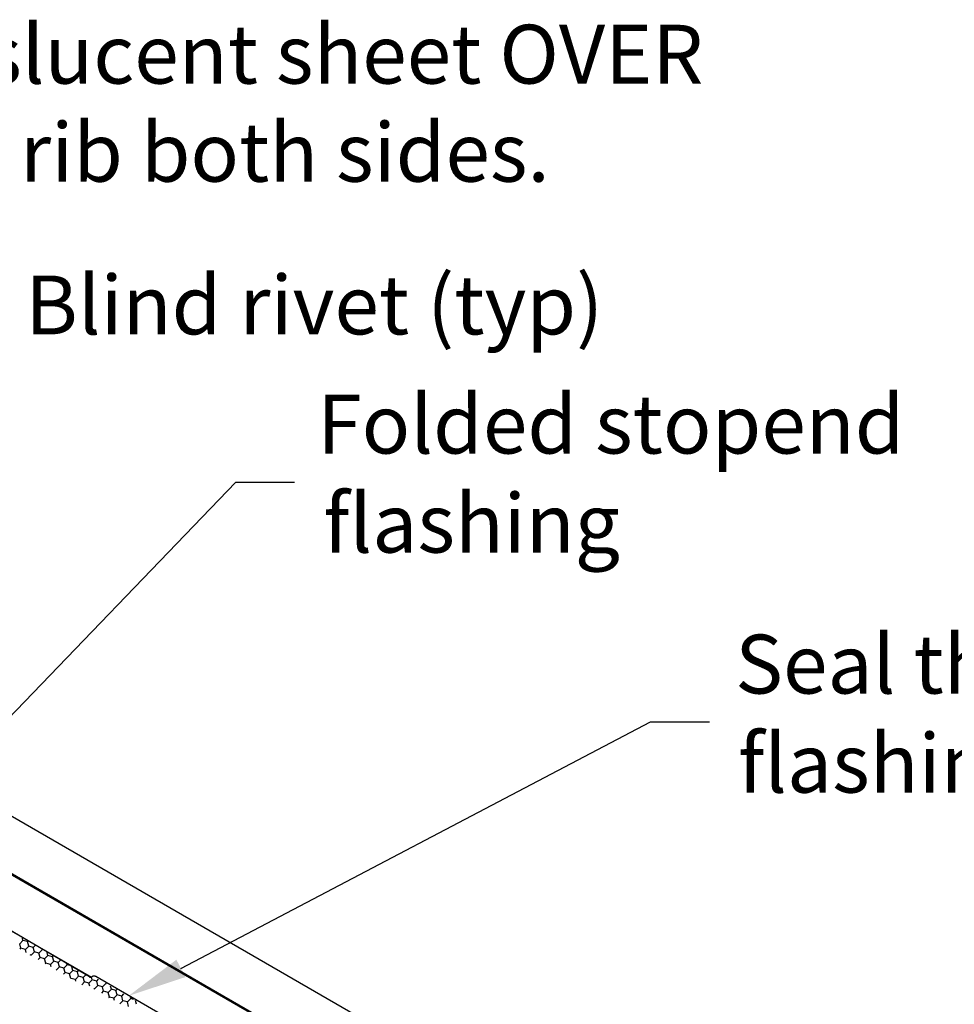
# Model space of a CAD drawing. Extents: x -440 to 1038, y -703 to 731.
# Drawn here: x -43 to 274, y 397 to 731 of the extents above; entities that cross this region are included whole.
import ezdxf

# ---------------------------------------------------------------- set-up
doc = ezdxf.new("R2010")
doc.units = 0
doc.header["$LTSCALE"] = 0.5
doc.layers.get('0').update_dxf_attribs({"linetype": 'CONTINUOUS'})
doc.styles.add('$1$TEXT_NOTE', font='txt')

# ---------------------------------------------------------------- blocks, each defined once
blk = doc.blocks.new('*U18')
at = {"linetype": 'CONTINUOUS', "style": '$1$TEXT_NOTE'}
blk.add_text('Blind rivet (typ)', height=20, dxfattribs=at).set_placement((-41.67, 624.38))
blk = doc.blocks.new('*U20')
at = {"linetype": 'CONTINUOUS'}
blk.add_lwpolyline([(11.31, 408.92), (170.96, 492.71), (190.96, 492.71)], dxfattribs=at)
blk.add_solid([(12.86, 405.96), (-6.4, 399.62), (9.76, 411.87)], dxfattribs=at)
blk = doc.blocks.new('*U21')
at = {"linetype": 'CONTINUOUS', "style": '$1$TEXT_NOTE'}
for s, p in [('Seal the translucent sheet to the stopend', (199.7, 502.32)), ('flashing with neutral cure silicone sealant', (200.7, 468.65))]:
    blk.add_text(s, height=20, dxfattribs=at).set_placement(p)
blk = doc.blocks.new('*U23')
at = {"linetype": 'CONTINUOUS', "style": '$1$TEXT_NOTE'}
for s, p in [('Lap translucent sheet OVER', (-161.64, 709.6)), ('adjacent rib both sides.', (-160.61, 676.27))]:
    blk.add_text(s, height=20, dxfattribs=at).set_placement(p)
blk = doc.blocks.new('*U24')
at = {"linetype": 'CONTINUOUS', "style": '$1$TEXT_NOTE'}
for s, p in [('Folded stopend', (57.68, 583.89)), ('flashing', (59.71, 550.22))]:
    blk.add_text(s, height=20, dxfattribs=at).set_placement(p)
blk = doc.blocks.new('*U25')
at = {"linetype": 'CONTINUOUS'}
blk.add_lwpolyline([(-53.37, 487.64), (29.97, 574.11), (49.97, 574.11)], dxfattribs=at)
blk.add_solid([(-50.97, 485.33), (-67.25, 473.24), (-55.77, 489.95)], dxfattribs=at)

msp = doc.modelspace()

# ---------------------------------------------------------------- linework, layer by layer
at = {"linetype": 'CONTINUOUS', "extrusion": (0, 0.816497, 0.57735)}
for p, q in [((-174.826, 534.858), (629.598, 70.423)), ((-189.171, 523.655), (615.253, 59.22)), ((-189.097, 523.215), (615.326, 58.781)), ((-49.377, 423.414), (-19.085, 405.925)), ((-19.795, 406.029), (-49.161, 423.269)), ((-18.512, 406.244), (-19.099, 405.918)), ((4.825, 393.139), (-17.631, 406.103))]:
    msp.add_line(p, q, dxfattribs=at)
for p, q in [((-43.496, 417.299), (-42.373, 418.422)), ((-42.373, 418.422), (-42.577, 419.182)), ((-40.84, 418.011), (-42.373, 418.421)), ((-43.085, 415.766), (-43.496, 417.299)), ((-43.373, 415.478), (-43.085, 415.766)), ((-41.552, 415.355), (-43.085, 415.766)), ((-41.552, 415.355), (-40.429, 416.477)), ((-41.257, 414.256), (-41.552, 415.355)), ((-40.84, 418.011), (-40.733, 418.117)), ((-40.429, 416.477), (-40.84, 418.011)), ((-38.896, 416.066), (-40.429, 416.477)), ((-38.896, 416.066), (-38.268, 416.694)), ((-38.485, 414.533), (-38.896, 416.066)), ((-36.951, 414.122), (-35.829, 415.245)), ((-35.829, 415.245), (-35.842, 415.294)), ((-35.695, 415.209), (-35.829, 415.245)), ((-39.607, 413.41), (-39.953, 413.503)), ((-39.607, 413.41), (-38.485, 414.533)), ((-39.573, 413.284), (-39.607, 413.41)), ((-36.951, 414.122), (-38.485, 414.533)), ((-37.21, 411.919), (-36.54, 412.589)), ((-36.541, 412.589), (-36.951, 414.122)), ((-35.007, 412.178), (-36.541, 412.589)), ((-35.007, 412.178), (-33.885, 413.3)), ((-34.596, 410.644), (-35.007, 412.178)), ((-33.885, 413.3), (-34.158, 414.321)), ((-32.351, 412.889), (-33.885, 413.3)), ((-32.351, 412.889), (-32.105, 413.136)), ((-31.94, 411.356), (-32.351, 412.89)), ((-30.407, 410.945), (-29.639, 411.713)), ((-34.745, 410.496), (-34.596, 410.644)), ((-33.063, 410.233), (-34.596, 410.644)), ((-33.063, 410.234), (-31.94, 411.356)), ((-32.838, 409.395), (-33.063, 410.234)), ((-30.407, 410.945), (-31.94, 411.356)), ((-31.047, 408.361), (-29.996, 409.412)), ((-29.996, 409.412), (-30.407, 410.945)), ((-28.463, 409.001), (-29.996, 409.412)), ((-28.463, 409.001), (-27.34, 410.123)), ((-28.052, 407.468), (-28.463, 409.001)), ((-27.34, 410.123), (-27.423, 410.433)), ((-26.494, 409.897), (-27.34, 410.123)), ((-25.396, 408.179), (-25.739, 409.461)), ((-28.582, 406.938), (-28.052, 407.467)), ((-26.518, 407.057), (-28.052, 407.467)), ((-26.518, 407.057), (-25.396, 408.179)), ((-26.107, 405.523), (-26.518, 407.057)), ((-26.116, 405.514), (-26.107, 405.523)), ((-24.574, 405.112), (-26.107, 405.523)), ((-23.862, 407.768), (-25.396, 408.179)), ((-24.574, 405.112), (-23.451, 406.235)), ((-24.419, 404.535), (-24.574, 405.112)), ((-23.862, 407.768), (-23.476, 408.154)), ((-23.452, 406.235), (-23.862, 407.768)), ((-21.918, 405.824), (-23.452, 406.235)), ((-21.918, 405.824), (-21.011, 406.731)), ((-21.507, 404.291), (-21.918, 405.824)), ((-19.974, 403.88), (-18.851, 405.002)), ((-18.851, 405.002), (-19.088, 405.886)), ((-17.318, 404.591), (-18.851, 405.002)), ((-17.318, 404.591), (-16.668, 405.241)), ((-22.418, 403.379), (-21.507, 404.291)), ((-19.974, 403.88), (-21.507, 404.291)), ((-19.691, 402.822), (-19.974, 403.88)), ((-18.03, 401.935), (-18.262, 401.998)), ((-18.007, 401.85), (-18.03, 401.935)), ((-18.029, 401.935), (-16.907, 403.058)), ((-16.907, 403.058), (-17.318, 404.591)), ((-15.374, 402.647), (-16.907, 403.058)), ((-15.374, 402.647), (-14.251, 403.77)), ((-14.963, 401.114), (-15.374, 402.647)), ((-14.251, 403.77), (-14.275, 403.86)), ((-14.004, 403.703), (-14.251, 403.77)), ((-13.429, 400.703), (-12.307, 401.825)), ((-12.307, 401.825), (-12.592, 402.888)), ((-10.773, 401.414), (-12.307, 401.825)), ((-10.773, 401.414), (-10.505, 401.683)), ((-15.61, 400.466), (-14.963, 401.114)), ((-13.429, 400.703), (-14.963, 401.114)), ((-13.018, 399.169), (-13.429, 400.703)), ((-13.145, 399.043), (-13.018, 399.169)), ((-11.485, 398.758), (-13.018, 399.169)), ((-11.485, 398.759), (-10.362, 399.881)), ((-11.272, 397.962), (-11.485, 398.759)), ((-10.363, 399.881), (-10.773, 401.415)), ((-8.829, 399.47), (-10.363, 399.881)), ((-8.829, 399.47), (-8.039, 400.26)), ((-8.418, 397.937), (-8.829, 399.47)), ((-6.885, 397.526), (-5.762, 398.648)), ((-5.762, 398.648), (-5.856, 398.999)), ((-4.803, 398.391), (-5.762, 398.648)), ((-9.447, 396.908), (-8.418, 397.937)), ((-6.885, 397.526), (-8.418, 397.937)), ((-6.474, 395.993), (-6.885, 397.526)), ((-3.818, 396.704), (-4.173, 398.027))]:
    msp.add_line(p, q)
at = {"linetype": 'CONTINUOUS'}
for points in [[(-19.795, 406.029, 0), (-19.788, 406.025, 0), (-19.782, 406.021, 0), (-19.776, 406.017, 0), (-19.769, 406.014, 0), (-19.763, 406.01, 0), (-19.756, 406.007, 0), (-19.75, 406.003, 0), (-19.743, 406, 0), (-19.737, 405.996, 0), (-19.73, 405.993, 0), (-19.724, 405.99, 0), (-19.718, 405.986, 0), (-19.711, 405.983, 0), (-19.705, 405.98, 0), (-19.698, 405.977, 0), (-19.692, 405.974, 0), (-19.686, 405.971, 0), (-19.679, 405.968, 0), (-19.673, 405.965, 0), (-19.667, 405.962, 0), (-19.66, 405.959, 0), (-19.654, 405.956, 0), (-19.648, 405.953, 0), (-19.641, 405.951, 0), (-19.635, 405.948, 0), (-19.629, 405.945, 0), (-19.623, 405.943, 0), (-19.616, 405.94, 0), (-19.61, 405.937, 0), (-19.604, 405.935, 0), (-19.598, 405.933, 0), (-19.592, 405.93, 0), (-19.585, 405.928, 0), (-19.579, 405.926, 0), (-19.573, 405.923, 0), (-19.567, 405.921, 0), (-19.561, 405.919, 0), (-19.555, 405.917, 0), (-19.549, 405.915, 0), (-19.543, 405.913, 0), (-19.537, 405.911, 0), (-19.531, 405.909, 0), (-19.525, 405.907, 0), (-19.519, 405.905, 0), (-19.513, 405.903, 0), (-19.507, 405.901, 0), (-19.501, 405.9, 0), (-19.495, 405.898, 0), (-19.489, 405.896, 0), (-19.483, 405.895, 0), (-19.477, 405.893, 0), (-19.472, 405.892, 0), (-19.466, 405.891, 0), (-19.46, 405.889, 0), (-19.454, 405.888, 0), (-19.448, 405.887, 0), (-19.443, 405.885, 0), (-19.437, 405.884, 0), (-19.431, 405.883, 0), (-19.426, 405.882, 0), (-19.42, 405.881, 0), (-19.414, 405.88, 0), (-19.409, 405.879, 0), (-19.403, 405.878, 0), (-19.398, 405.877, 0), (-19.392, 405.876, 0), (-19.387, 405.875, 0), (-19.381, 405.875, 0), (-19.376, 405.874, 0), (-19.37, 405.873, 0), (-19.365, 405.873, 0), (-19.359, 405.872, 0), (-19.354, 405.872, 0), (-19.349, 405.871, 0), (-19.343, 405.871, 0), (-19.338, 405.871, 0), (-19.332, 405.87, 0), (-19.327, 405.87, 0), (-19.322, 405.87, 0), (-19.317, 405.87, 0), (-19.312, 405.87, 0), (-19.306, 405.87, 0), (-19.301, 405.87, 0), (-19.296, 405.87, 0), (-19.291, 405.87, 0), (-19.286, 405.87, 0), (-19.281, 405.87, 0), (-19.276, 405.87, 0), (-19.271, 405.87, 0), (-19.266, 405.871, 0), (-19.261, 405.871, 0), (-19.256, 405.872, 0), (-19.251, 405.872, 0), (-19.246, 405.872, 0), (-19.242, 405.873, 0), (-19.237, 405.874, 0), (-19.232, 405.874, 0), (-19.227, 405.875, 0), (-19.223, 405.876, 0), (-19.218, 405.877, 0), (-19.213, 405.877, 0), (-19.209, 405.878, 0), (-19.204, 405.879, 0), (-19.2, 405.88, 0), (-19.195, 405.881, 0), (-19.19, 405.882, 0), (-19.186, 405.883, 0), (-19.181, 405.885, 0), (-19.177, 405.886, 0), (-19.173, 405.887, 0), (-19.168, 405.888, 0), (-19.164, 405.89, 0), (-19.16, 405.891, 0), (-19.155, 405.893, 0), (-19.151, 405.894, 0), (-19.147, 405.896, 0), (-19.143, 405.897, 0), (-19.139, 405.899, 0), (-19.134, 405.9, 0), (-19.131, 405.902, 0), (-19.126, 405.904, 0), (-19.122, 405.906, 0), (-19.118, 405.908, 0), (-19.114, 405.91, 0), (-19.111, 405.911, 0), (-19.107, 405.913, 0), (-19.103, 405.916, 0), (-19.099, 405.918, 0)], [(-17.631, 406.103, 0), (-17.639, 406.108, 0), (-17.647, 406.113, 0), (-17.655, 406.118, 0), (-17.663, 406.122, 0), (-17.672, 406.127, 0), (-17.68, 406.131, 0), (-17.688, 406.135, 0), (-17.696, 406.14, 0), (-17.704, 406.144, 0), (-17.712, 406.148, 0), (-17.721, 406.153, 0), (-17.729, 406.157, 0), (-17.737, 406.161, 0), (-17.745, 406.165, 0), (-17.753, 406.169, 0), (-17.761, 406.173, 0), (-17.769, 406.177, 0), (-17.777, 406.18, 0), (-17.785, 406.184, 0), (-17.793, 406.188, 0), (-17.801, 406.192, 0), (-17.809, 406.195, 0), (-17.817, 406.199, 0), (-17.825, 406.202, 0), (-17.833, 406.206, 0), (-17.841, 406.209, 0), (-17.849, 406.212, 0), (-17.857, 406.216, 0), (-17.865, 406.219, 0), (-17.873, 406.222, 0), (-17.88, 406.225, 0), (-17.888, 406.228, 0), (-17.896, 406.231, 0), (-17.904, 406.234, 0), (-17.912, 406.237, 0), (-17.919, 406.24, 0), (-17.927, 406.242, 0), (-17.935, 406.245, 0), (-17.942, 406.248, 0), (-17.95, 406.25, 0), (-17.958, 406.253, 0), (-17.965, 406.255, 0), (-17.973, 406.258, 0), (-17.98, 406.26, 0), (-17.988, 406.262, 0), (-17.995, 406.264, 0), (-18.003, 406.267, 0), (-18.011, 406.269, 0), (-18.018, 406.271, 0), (-18.025, 406.273, 0), (-18.033, 406.275, 0), (-18.04, 406.276, 0), (-18.048, 406.278, 0), (-18.055, 406.28, 0), (-18.062, 406.282, 0), (-18.07, 406.283, 0), (-18.077, 406.285, 0), (-18.084, 406.286, 0), (-18.091, 406.288, 0), (-18.099, 406.289, 0), (-18.106, 406.291, 0), (-18.113, 406.292, 0), (-18.12, 406.293, 0), (-18.127, 406.294, 0), (-18.134, 406.295, 0), (-18.141, 406.296, 0), (-18.148, 406.297, 0), (-18.155, 406.298, 0), (-18.162, 406.299, 0), (-18.169, 406.3, 0), (-18.176, 406.301, 0), (-18.183, 406.301, 0), (-18.189, 406.302, 0), (-18.196, 406.303, 0), (-18.203, 406.303, 0), (-18.21, 406.303, 0), (-18.216, 406.304, 0), (-18.223, 406.304, 0), (-18.23, 406.304, 0), (-18.236, 406.305, 0), (-18.243, 406.305, 0), (-18.25, 406.305, 0), (-18.256, 406.305, 0), (-18.262, 406.305, 0), (-18.269, 406.305, 0), (-18.275, 406.305, 0), (-18.282, 406.304, 0), (-18.288, 406.304, 0), (-18.294, 406.304, 0), (-18.301, 406.303, 0), (-18.307, 406.303, 0), (-18.313, 406.302, 0), (-18.319, 406.302, 0), (-18.326, 406.301, 0), (-18.332, 406.3, 0), (-18.338, 406.3, 0), (-18.344, 406.299, 0), (-18.35, 406.298, 0), (-18.356, 406.297, 0), (-18.362, 406.296, 0), (-18.367, 406.295, 0), (-18.373, 406.294, 0), (-18.379, 406.293, 0), (-18.385, 406.291, 0), (-18.391, 406.29, 0), (-18.396, 406.289, 0), (-18.402, 406.287, 0), (-18.408, 406.286, 0), (-18.413, 406.284, 0), (-18.419, 406.283, 0), (-18.424, 406.281, 0), (-18.43, 406.279, 0), (-18.435, 406.278, 0), (-18.441, 406.276, 0), (-18.446, 406.274, 0), (-18.451, 406.272, 0), (-18.457, 406.27, 0), (-18.462, 406.268, 0), (-18.467, 406.266, 0), (-18.472, 406.264, 0), (-18.477, 406.261, 0), (-18.483, 406.259, 0), (-18.488, 406.257, 0), (-18.493, 406.254, 0), (-18.498, 406.252, 0), (-18.503, 406.249, 0), (-18.507, 406.247, 0), (-18.512, 406.244, 0)]]:
    msp.add_polyline3d(points, dxfattribs=at)

# ---------------------------------------------------------------- block references
for name in ['*U23', '*U18', '*U24', '*U25', '*U21', '*U20']:
    msp.add_blockref(name, (0, 0), dxfattribs=at)

doc.saveas('drawing.dxf')
